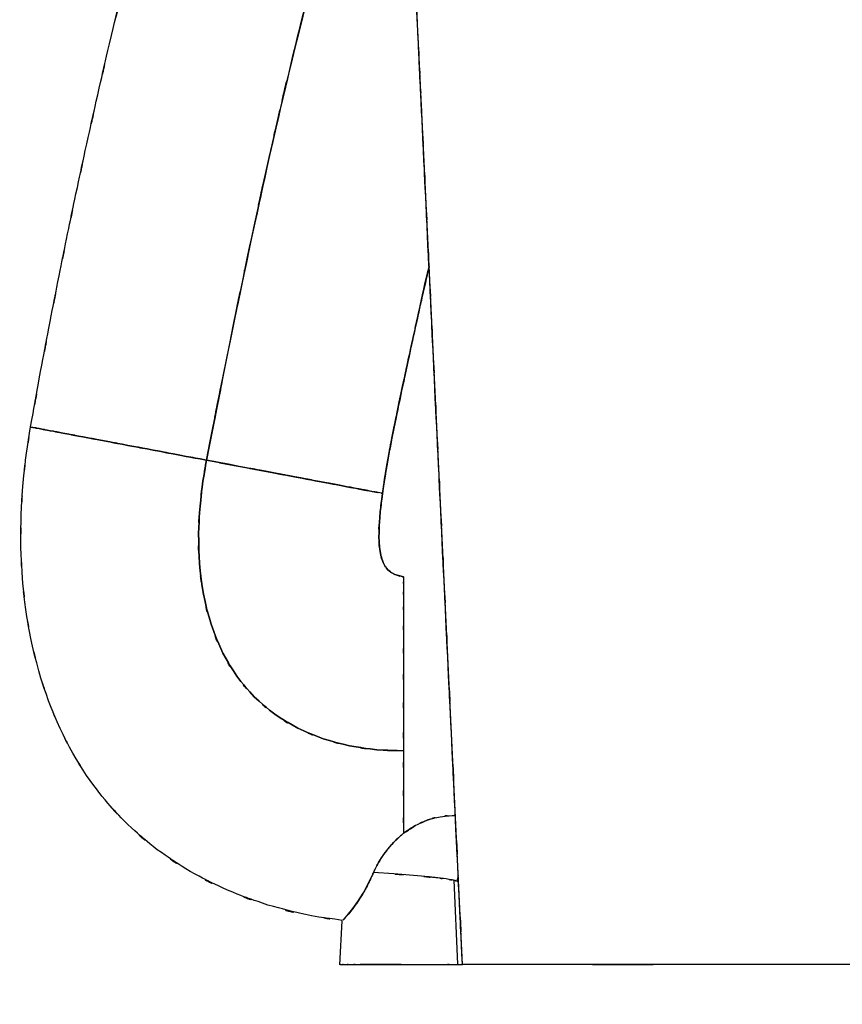
# Model space of a CAD drawing. Units: inches. Extents: x -129 to 103, y -22 to 79.
# Drawn here: x 17 to 38, y -22 to 3 of the extents above; entities that cross this region are included whole.
import ezdxf

# ---------------------------------------------------------------- set-up
doc = ezdxf.new("R2010")
doc.units = ezdxf.units.IN
doc.header["$MEASUREMENT"] = 0

# ---------------------------------------------------------------- blocks, each defined once
blk = doc.blocks.new('block 797')
at = {"color": 7, "lineweight": 25, "true_color": 0xffffff}
blk.add_lwpolyline([(27.98, -19.251), (28.075, -21.394)], dxfattribs=at)
blk = doc.blocks.new('block 798')
at = {"color": 7, "lineweight": 25, "true_color": 0xffffff}
blk.add_lwpolyline([(25.072, -21.409), (25.131, -20.284)], dxfattribs=at)
blk = doc.blocks.new('block 808')
at = {"color": 7, "lineweight": 25, "true_color": 0xffffff}
blk.add_open_spline([(25.133, -20.272), (23.947, -20.11), (25.526, -20.337), (24.344, -20.158), (22.676, -19.774), (24.891, -20.324), (23.236, -19.883), (21.678, -19.338), (23.744, -20.095), (22.203, -19.505), (20.773, -18.816), (22.664, -19.765), (21.257, -19.03), (19.973, -18.21), (21.667, -19.331), (20.41, -18.469), (19.269, -17.527), (20.768, -18.809), (19.66, -17.828), (18.651, -16.755), (19.972, -18.209), (19, -17.102), (18.408, -16.318), (19.186, -17.371), (18.611, -16.575), (18.074, -15.733), (18.778, -16.864), (18.26, -16.01), (17.759, -15.064), (18.412, -16.332), (17.933, -15.375), (17.481, -14.325), (18.068, -15.732), (17.64, -14.672), (17.251, -13.524), (17.753, -15.059), (17.389, -13.904), (17.075, -12.672), (17.476, -14.318), (17.188, -13.08), (16.988, -11.972), (17.242, -13.452), (17.061, -12.34), (16.923, -11.176), (17.094, -12.73), (16.976, -11.563), (16.905, -10.344), (16.986, -11.97), (16.935, -10.75), (16.936, -9.51), (16.922, -11.163), (16.942, -9.923), (17.01, -8.705), (16.908, -10.329), (16.993, -9.111), (17.113, -7.968), (16.942, -9.491), (17.079, -8.35), (17.231, -7.352), (17.023, -8.682), (17.183, -7.685)], degree=3, knots=[0, 0, 0, 0, 1, 1, 1, 2, 2, 2, 3, 3, 3, 4, 4, 4, 5, 5, 5, 6, 6, 6, 7, 7, 7, 8, 8, 8, 9, 9, 9, 10, 10, 10, 11, 11, 11, 12, 12, 12, 13, 13, 13, 14, 14, 14, 15, 15, 15, 16, 16, 16, 17, 17, 17, 18, 18, 18, 19, 19, 19, 20, 20, 20, 20], dxfattribs=at)
blk = doc.blocks.new('block 809')
at = {"color": 7, "lineweight": 25, "true_color": 0xffffff}
blk.add_lwpolyline([(28.089, -19.124), (28.056, -19.272)], dxfattribs=at)
blk = doc.blocks.new('block 816')
at = {"color": 7, "lineweight": 25, "true_color": 0xffffff}
blk.add_open_spline([(17.183, -7.685), (17.565, -5.567), (17.053, -8.39), (17.439, -6.273), (17.799, -4.359), (17.316, -6.911), (17.68, -4.997), (18.022, -3.249), (17.564, -5.58), (17.909, -3.832), (18.236, -2.214), (17.798, -4.371), (18.127, -2.753), (18.445, -1.23), (18.02, -3.261), (18.34, -1.738), (18.75, 0.173), (18.2, -2.374), (18.614, -0.464), (19.034, 1.424), (18.472, -1.093), (18.896, 0.794), (19.343, 2.74), (18.744, 0.147), (19.195, 2.091), (19.778, 4.536), (18.997, 1.277), (19.586, 3.72), (20.131, 5.921), (19.4, 2.988), (19.951, 5.187), (20.297, 6.53), (19.835, 4.74), (20.182, 6.082)], degree=3, knots=[0, 0, 0, 0, 1, 1, 1, 2, 2, 2, 3, 3, 3, 4, 4, 4, 5, 5, 5, 6, 6, 6, 7, 7, 7, 8, 8, 8, 9, 9, 9, 10, 10, 10, 11, 11, 11, 11], dxfattribs=at)
blk = doc.blocks.new('block 1089')
at = {"color": 7, "lineweight": 25, "true_color": 0xffffff}
blk.add_open_spline([(93.192, -21.395), (93.109, -21.395), (93.242, -21.395), (93.125, -21.395), (92.866, -21.395), (93.249, -21.395), (92.934, -21.395), (92.498, -21.395), (93.108, -21.395), (92.629, -21.395), (92.039, -21.395), (92.852, -21.395), (92.223, -21.395), (91.494, -21.395), (92.489, -21.395), (91.725, -21.395), (90.599, -21.395), (92.136, -21.395), (90.957, -21.395), (89.659, -21.395), (91.419, -21.395), (90.077, -21.395), (88.647, -21.395), (90.579, -21.395), (89.111, -21.395), (87.376, -21.395), (89.718, -21.395), (87.94, -21.395), (86.13, -21.395), (88.568, -21.395), (86.72, -21.395), (84.847, -21.395), (87.366, -21.395), (85.46, -21.395), (83.52, -21.395), (86.125, -21.395), (84.158, -21.395), (82.15, -21.395), (84.841, -21.395), (82.812, -21.395), (80.733, -21.395), (83.515, -21.395), (81.421, -21.395), (79.006, -21.395), (82.235, -21.395), (79.806, -21.395), (77.293, -21.395), (80.65, -21.395), (78.128, -21.395), (75.513, -21.395), (79.003, -21.395), (76.383, -21.395), (73.667, -21.395), (77.291, -21.395), (74.571, -21.395), (71.754, -21.395), (75.511, -21.395), (72.692, -21.395), (69.782, -21.395), (73.663, -21.395), (70.752, -21.395), (66.013, -21.395), (72.332, -21.395), (67.592, -21.395), (62.688, -21.395), (69.227, -21.395), (64.323, -21.395), (59.312, -21.395), (65.994, -21.395), (60.982, -21.395), (48.599, -21.395), (65.11, -21.395), (52.727, -21.395), (40.42, -21.395), (56.829, -21.395), (44.522, -21.395), (32.309, -21.395), (48.593, -21.395), (36.38, -21.395), (24.107, -21.395), (40.471, -21.395), (28.198, -21.395)], degree=3, knots=[0, 0, 0, 0, 1, 1, 1, 2, 2, 2, 3, 3, 3, 4, 4, 4, 5, 5, 5, 6, 6, 6, 7, 7, 7, 8, 8, 8, 9, 9, 9, 10, 10, 10, 11, 11, 11, 12, 12, 12, 13, 13, 13, 14, 14, 14, 15, 15, 15, 16, 16, 16, 17, 17, 17, 18, 18, 18, 19, 19, 19, 20, 20, 20, 21, 21, 21, 22, 22, 22, 23, 23, 23, 24, 24, 24, 25, 25, 25, 26, 26, 26, 27, 27, 27, 27], dxfattribs=at)
blk = doc.blocks.new('block 1090')
at = {"color": 7, "lineweight": 25, "true_color": 0xffffff}
blk.add_open_spline([(28.198, -21.395), (28.052, -18.336), (28.247, -22.414), (28.1, -19.356), (27.965, -16.531), (28.145, -20.297), (28.01, -17.472)], degree=3, knots=[0, 0, 0, 0, 1, 1, 1, 2, 2, 2, 2], dxfattribs=at)
blk = doc.blocks.new('block 1091')
at = {"color": 7, "lineweight": 25, "true_color": 0xffffff}
blk.add_open_spline([(28.01, -17.472), (27.867, -14.472), (28.058, -18.473), (27.915, -15.472), (27.776, -12.59), (27.96, -16.432), (27.823, -13.551)], degree=3, knots=[0, 0, 0, 0, 1, 1, 1, 2, 2, 2, 2], dxfattribs=at)
blk = doc.blocks.new('block 1092')
at = {"color": 7, "lineweight": 25, "true_color": 0xffffff}
blk.add_open_spline([(27.823, -13.551), (27.752, -12.071), (27.846, -14.044), (27.775, -12.565), (27.705, -11.104), (27.798, -13.052), (27.729, -11.591)], degree=3, knots=[0, 0, 0, 0, 1, 1, 1, 2, 2, 2, 2], dxfattribs=at)
blk = doc.blocks.new('block 1093')
at = {"color": 7, "lineweight": 25, "true_color": 0xffffff}
blk.add_open_spline([(27.729, -11.591), (27.659, -10.124), (27.752, -12.079), (27.682, -10.613), (27.611, -9.14), (27.705, -11.104), (27.635, -9.631)], degree=3, knots=[0, 0, 0, 0, 1, 1, 1, 2, 2, 2, 2], dxfattribs=at)
blk = doc.blocks.new('block 1094')
at = {"color": 7, "lineweight": 25, "true_color": 0xffffff}
blk.add_open_spline([(27.635, -9.631), (27.566, -8.177), (27.658, -10.115), (27.589, -8.662), (27.517, -7.176), (27.612, -9.157), (27.541, -7.671)], degree=3, knots=[0, 0, 0, 0, 1, 1, 1, 2, 2, 2, 2], dxfattribs=at)
blk = doc.blocks.new('block 1095')
at = {"color": 7, "lineweight": 25, "true_color": 0xffffff}
blk.add_open_spline([(27.541, -7.671), (27.472, -6.231), (27.564, -8.152), (27.495, -6.711), (27.424, -5.213), (27.519, -7.211), (27.447, -5.713)], degree=3, knots=[0, 0, 0, 0, 1, 1, 1, 2, 2, 2, 2], dxfattribs=at)
blk = doc.blocks.new('block 1096')
at = {"color": 7, "lineweight": 25, "true_color": 0xffffff}
blk.add_open_spline([(27.447, -5.713), (27.379, -4.289), (27.47, -6.187), (27.402, -4.763), (27.33, -3.252), (27.426, -5.267), (27.354, -3.756)], degree=3, knots=[0, 0, 0, 0, 1, 1, 1, 2, 2, 2, 2], dxfattribs=at)
blk = doc.blocks.new('block 1097')
at = {"color": 7, "lineweight": 25, "true_color": 0xffffff}
blk.add_open_spline([(27.354, -3.756), (27.286, -2.332), (27.376, -4.23), (27.308, -2.806), (27.236, -1.299), (27.332, -3.309), (27.26, -1.801)], degree=3, knots=[0, 0, 0, 0, 1, 1, 1, 2, 2, 2, 2], dxfattribs=at)
blk = doc.blocks.new('block 1098')
at = {"color": 7, "lineweight": 25, "true_color": 0xffffff}
blk.add_open_spline([(27.26, -1.801), (27.194, -0.422), (27.282, -2.261), (27.216, -0.882), (27.142, 0.666), (27.241, -1.398), (27.167, 0.15)], degree=3, knots=[0, 0, 0, 0, 1, 1, 1, 2, 2, 2, 2], dxfattribs=at)
blk = doc.blocks.new('block 1099')
at = {"color": 7, "lineweight": 25, "true_color": 0xffffff}
blk.add_open_spline([(27.167, 0.15), (27.132, 0.886), (27.179, -0.095), (27.143, 0.641), (27.109, 1.367), (27.155, 0.399), (27.12, 1.125)], degree=3, knots=[0, 0, 0, 0, 1, 1, 1, 2, 2, 2, 2], dxfattribs=at)
blk = doc.blocks.new('block 1100')
at = {"color": 7, "lineweight": 25, "true_color": 0xffffff}
blk.add_open_spline([(27.12, 1.125), (27.085, 1.861), (27.132, 0.88), (27.097, 1.616), (27.062, 2.341), (27.108, 1.374), (27.074, 2.099)], degree=3, knots=[0, 0, 0, 0, 1, 1, 1, 2, 2, 2, 2], dxfattribs=at)
blk = doc.blocks.new('block 1101')
at = {"color": 7, "lineweight": 25, "true_color": 0xffffff}
blk.add_open_spline([(27.074, 2.099), (26.919, 5.328), (27.125, 1.024), (26.971, 4.252), (26.846, 6.859), (27.012, 3.383), (26.888, 5.989)], degree=3, knots=[0, 0, 0, 0, 1, 1, 1, 2, 2, 2, 2], dxfattribs=at)
blk = doc.blocks.new('block 1124')
at = {"color": 7, "lineweight": 25, "true_color": 0xffffff}
blk.add_lwpolyline([(27.151, -19.147), (26.446, -19.089)], dxfattribs=at)
blk = doc.blocks.new('block 1125')
at = {"color": 7, "lineweight": 25, "true_color": 0xffffff}
blk.add_lwpolyline([(26.446, -19.089), (25.929, -19.052)], dxfattribs=at)
blk = doc.blocks.new('block 1126')
at = {"color": 7, "lineweight": 25, "true_color": 0xffffff}
blk.add_lwpolyline([(25.929, -19.052), (25.797, -19.334)], dxfattribs=at)
blk = doc.blocks.new('block 1127')
at = {"color": 7, "lineweight": 25, "true_color": 0xffffff}
blk.add_lwpolyline([(25.797, -19.334), (25.663, -19.58)], dxfattribs=at)
blk = doc.blocks.new('block 1128')
at = {"color": 7, "lineweight": 25, "true_color": 0xffffff}
blk.add_lwpolyline([(25.663, -19.58), (25.531, -19.791)], dxfattribs=at)
blk = doc.blocks.new('block 1129')
at = {"color": 7, "lineweight": 25, "true_color": 0xffffff}
blk.add_lwpolyline([(25.531, -19.791), (25.406, -19.967)], dxfattribs=at)
blk = doc.blocks.new('block 1130')
at = {"color": 7, "lineweight": 25, "true_color": 0xffffff}
blk.add_lwpolyline([(25.406, -19.967), (25.297, -20.104)], dxfattribs=at)
blk = doc.blocks.new('block 1131')
at = {"color": 7, "lineweight": 25, "true_color": 0xffffff}
blk.add_lwpolyline([(25.297, -20.104), (25.21, -20.203)], dxfattribs=at)
blk = doc.blocks.new('block 1132')
at = {"color": 7, "lineweight": 25, "true_color": 0xffffff}
blk.add_lwpolyline([(25.21, -20.203), (25.152, -20.263)], dxfattribs=at)
blk = doc.blocks.new('block 1133')
at = {"color": 7, "lineweight": 25, "true_color": 0xffffff}
blk.add_lwpolyline([(25.151, -20.264), (25.208, -20.205)], dxfattribs=at)
blk = doc.blocks.new('block 1134')
at = {"color": 7, "lineweight": 25, "true_color": 0xffffff}
blk.add_lwpolyline([(25.208, -20.205), (25.295, -20.105)], dxfattribs=at)
blk = doc.blocks.new('block 1135')
at = {"color": 7, "lineweight": 25, "true_color": 0xffffff}
blk.add_lwpolyline([(25.295, -20.105), (25.405, -19.968)], dxfattribs=at)
blk = doc.blocks.new('block 1136')
at = {"color": 7, "lineweight": 25, "true_color": 0xffffff}
blk.add_lwpolyline([(25.405, -19.968), (25.529, -19.793)], dxfattribs=at)
blk = doc.blocks.new('block 1137')
at = {"color": 7, "lineweight": 25, "true_color": 0xffffff}
blk.add_lwpolyline([(25.529, -19.793), (25.662, -19.581)], dxfattribs=at)
blk = doc.blocks.new('block 1138')
at = {"color": 7, "lineweight": 25, "true_color": 0xffffff}
blk.add_lwpolyline([(26.485, -19.093), (26.684, -19.109)], dxfattribs=at)
blk = doc.blocks.new('block 1139')
at = {"color": 7, "lineweight": 25, "true_color": 0xffffff}
blk.add_lwpolyline([(27.211, -19.153), (27.345, -19.167)], dxfattribs=at)
blk = doc.blocks.new('block 1140')
at = {"color": 7, "lineweight": 25, "true_color": 0xffffff}
blk.add_lwpolyline([(26.637, -21.395), (26.079, -21.395)], dxfattribs=at)
blk = doc.blocks.new('block 1141')
at = {"color": 7, "lineweight": 25, "true_color": 0xffffff}
blk.add_lwpolyline([(26.079, -21.395), (25.587, -21.395)], dxfattribs=at)
blk = doc.blocks.new('block 1142')
at = {"color": 7, "lineweight": 25, "true_color": 0xffffff}
blk.add_open_spline([(25.076, -21.395), (25.106, -21.395), (25.055, -21.395), (25.102, -21.395), (25.239, -21.395), (25.04, -21.395), (25.201, -21.395)], degree=3, knots=[0, 0, 0, 0, 1, 1, 1, 2, 2, 2, 2], dxfattribs=at)
blk = doc.blocks.new('block 1143')
at = {"color": 7, "lineweight": 25, "true_color": 0xffffff}
blk.add_open_spline([(25.201, -21.395), (25.416, -21.395), (25.121, -21.395), (25.349, -21.395), (25.653, -21.395), (25.237, -21.395), (25.557, -21.395)], degree=3, knots=[0, 0, 0, 0, 1, 1, 1, 2, 2, 2, 2], dxfattribs=at)
blk = doc.blocks.new('block 1144')
at = {"color": 7, "lineweight": 25, "true_color": 0xffffff}
blk.add_lwpolyline([(25.557, -21.395), (26.052, -21.395)], dxfattribs=at)
blk = doc.blocks.new('block 1145')
at = {"color": 7, "lineweight": 25, "true_color": 0xffffff}
blk.add_lwpolyline([(26.052, -21.395), (26.617, -21.395)], dxfattribs=at)
blk = doc.blocks.new('block 1146')
at = {"color": 7, "lineweight": 25, "true_color": 0xffffff}
blk.add_lwpolyline([(26.617, -21.395), (27.184, -21.395)], dxfattribs=at)
blk = doc.blocks.new('block 1147')
at = {"color": 7, "lineweight": 25, "true_color": 0xffffff}
blk.add_lwpolyline([(27.184, -21.395), (27.689, -21.395)], dxfattribs=at)
blk = doc.blocks.new('block 1148')
at = {"color": 7, "lineweight": 25, "true_color": 0xffffff}
blk.add_open_spline([(27.689, -21.395), (28.128, -21.395), (27.559, -21.395), (27.973, -21.395), (28.254, -21.395), (27.914, -21.395), (28.143, -21.395), (28.239, -21.395), (28.128, -21.395), (28.198, -21.395)], degree=3, knots=[0, 0, 0, 0, 1, 1, 1, 2, 2, 2, 3, 3, 3, 3], dxfattribs=at)
blk = doc.blocks.new('block 1149')
at = {"color": 7, "lineweight": 25, "true_color": 0xffffff}
blk.add_lwpolyline([(28.198, -21.395), (28.097, -19.299)], dxfattribs=at)
blk = doc.blocks.new('block 1150')
at = {"color": 7, "lineweight": 25, "true_color": 0xffffff}
blk.add_open_spline([(28.097, -19.299), (27.995, -19.239), (28.162, -19.32), (28.014, -19.259), (27.692, -19.197), (28.152, -19.28), (27.784, -19.217)], degree=3, knots=[0, 0, 0, 0, 1, 1, 1, 2, 2, 2, 2], dxfattribs=at)
blk = doc.blocks.new('block 1151')
at = {"color": 7, "lineweight": 25, "true_color": 0xffffff}
blk.add_open_spline([(27.784, -19.217), (27.372, -19.165), (27.934, -19.235), (27.504, -19.183), (26.985, -19.13), (27.69, -19.2), (27.151, -19.147)], degree=3, knots=[0, 0, 0, 0, 1, 1, 1, 2, 2, 2, 2], dxfattribs=at)
blk = doc.blocks.new('block 1280')
at = {"color": 7, "lineweight": 25, "true_color": 0xffffff}
blk.add_lwpolyline([(28.198, -21.395), (28.104, -19.434)], dxfattribs=at)
blk = doc.blocks.new('block 1281')
at = {"color": 7, "lineweight": 25, "true_color": 0xffffff}
blk.add_lwpolyline([(28.104, -19.434), (28.01, -17.472)], dxfattribs=at)
blk = doc.blocks.new('block 1282')
at = {"color": 7, "lineweight": 25, "true_color": 0xffffff}
blk.add_lwpolyline([(28.01, -17.472), (27.823, -13.551)], dxfattribs=at)
blk = doc.blocks.new('block 1283')
at = {"color": 7, "lineweight": 25, "true_color": 0xffffff}
blk.add_lwpolyline([(27.823, -13.551), (27.729, -11.591)], dxfattribs=at)
blk = doc.blocks.new('block 1284')
at = {"color": 7, "lineweight": 25, "true_color": 0xffffff}
blk.add_lwpolyline([(27.729, -11.591), (27.635, -9.631)], dxfattribs=at)
blk = doc.blocks.new('block 1285')
at = {"color": 7, "lineweight": 25, "true_color": 0xffffff}
blk.add_lwpolyline([(27.635, -9.631), (27.541, -7.671)], dxfattribs=at)
blk = doc.blocks.new('block 1286')
at = {"color": 7, "lineweight": 25, "true_color": 0xffffff}
blk.add_lwpolyline([(27.541, -7.671), (27.447, -5.713)], dxfattribs=at)
blk = doc.blocks.new('block 1287')
at = {"color": 7, "lineweight": 25, "true_color": 0xffffff}
blk.add_lwpolyline([(27.447, -5.713), (27.354, -3.756)], dxfattribs=at)
blk = doc.blocks.new('block 1288')
at = {"color": 7, "lineweight": 25, "true_color": 0xffffff}
blk.add_lwpolyline([(27.354, -3.756), (27.26, -1.801)], dxfattribs=at)
blk = doc.blocks.new('block 1289')
at = {"color": 7, "lineweight": 25, "true_color": 0xffffff}
blk.add_lwpolyline([(27.26, -1.801), (27.167, 0.15)], dxfattribs=at)
blk = doc.blocks.new('block 1290')
at = {"color": 7, "lineweight": 25, "true_color": 0xffffff}
blk.add_lwpolyline([(27.167, 0.15), (27.074, 2.099)], dxfattribs=at)
blk = doc.blocks.new('block 1291')
at = {"color": 7, "lineweight": 25, "true_color": 0xffffff}
blk.add_lwpolyline([(27.074, 2.099), (27.027, 3.073)], dxfattribs=at)
blk = doc.blocks.new('block 1426')
at = {"color": 7, "lineweight": 25, "true_color": 0xffffff}
blk.add_open_spline([(25.21, -20.203), (25.158, -20.258), (25.225, -20.186), (25.176, -20.238), (25.139, -20.277), (25.187, -20.227), (25.152, -20.263)], degree=3, knots=[0, 0, 0, 0, 1, 1, 1, 2, 2, 2, 2], dxfattribs=at)
blk = doc.blocks.new('block 1427')
at = {"color": 7, "lineweight": 25, "true_color": 0xffffff}
blk.add_open_spline([(25.297, -20.104), (25.224, -20.188), (25.32, -20.078), (25.249, -20.159), (25.189, -20.226), (25.268, -20.139), (25.21, -20.203)], degree=3, knots=[0, 0, 0, 0, 1, 1, 1, 2, 2, 2, 2], dxfattribs=at)
blk = doc.blocks.new('block 1428')
at = {"color": 7, "lineweight": 25, "true_color": 0xffffff}
blk.add_open_spline([(25.406, -19.967), (25.318, -20.081), (25.434, -19.931), (25.348, -20.042), (25.271, -20.136), (25.372, -20.012), (25.297, -20.104)], degree=3, knots=[0, 0, 0, 0, 1, 1, 1, 2, 2, 2, 2], dxfattribs=at)
blk = doc.blocks.new('block 1429')
at = {"color": 7, "lineweight": 25, "true_color": 0xffffff}
blk.add_open_spline([(25.531, -19.791), (25.431, -19.936), (25.564, -19.744), (25.465, -19.887), (25.376, -20.008), (25.494, -19.848), (25.406, -19.967)], degree=3, knots=[0, 0, 0, 0, 1, 1, 1, 2, 2, 2, 2], dxfattribs=at)
blk = doc.blocks.new('block 1430')
at = {"color": 7, "lineweight": 25, "true_color": 0xffffff}
blk.add_open_spline([(25.663, -19.58), (25.557, -19.756), (25.698, -19.523), (25.593, -19.696), (25.5, -19.839), (25.623, -19.65), (25.531, -19.791)], degree=3, knots=[0, 0, 0, 0, 1, 1, 1, 2, 2, 2, 2], dxfattribs=at)
blk = doc.blocks.new('block 1431')
at = {"color": 7, "lineweight": 25, "true_color": 0xffffff}
blk.add_open_spline([(25.73, -19.461), (25.68, -19.552), (25.747, -19.431), (25.697, -19.522), (25.647, -19.609), (25.714, -19.493), (25.663, -19.58)], degree=3, knots=[0, 0, 0, 0, 1, 1, 1, 2, 2, 2, 2], dxfattribs=at)
blk = doc.blocks.new('block 1432')
at = {"color": 7, "lineweight": 25, "true_color": 0xffffff}
blk.add_open_spline([(25.797, -19.334), (25.747, -19.431), (25.814, -19.302), (25.764, -19.399), (25.713, -19.493), (25.781, -19.368), (25.73, -19.461)], degree=3, knots=[0, 0, 0, 0, 1, 1, 1, 2, 2, 2, 2], dxfattribs=at)
blk = doc.blocks.new('block 1433')
at = {"color": 7, "lineweight": 25, "true_color": 0xffffff}
blk.add_open_spline([(25.864, -19.197), (25.814, -19.302), (25.88, -19.163), (25.831, -19.267), (25.781, -19.368), (25.847, -19.233), (25.797, -19.334)], degree=3, knots=[0, 0, 0, 0, 1, 1, 1, 2, 2, 2, 2], dxfattribs=at)
blk = doc.blocks.new('block 1434')
at = {"color": 7, "lineweight": 25, "true_color": 0xffffff}
blk.add_open_spline([(25.929, -19.052), (25.883, -19.157), (25.944, -19.016), (25.898, -19.122), (25.846, -19.236), (25.915, -19.084), (25.864, -19.197)], degree=3, knots=[0, 0, 0, 0, 1, 1, 1, 2, 2, 2, 2], dxfattribs=at)
blk = doc.blocks.new('block 1435')
at = {"color": 7, "lineweight": 25, "true_color": 0xffffff}
blk.add_open_spline([(26.056, -18.796), (25.953, -18.986), (26.088, -18.734), (25.988, -18.922), (25.897, -19.116), (26.017, -18.858), (25.929, -19.052)], degree=3, knots=[0, 0, 0, 0, 1, 1, 1, 2, 2, 2, 2], dxfattribs=at)
blk = doc.blocks.new('block 1436')
at = {"color": 7, "lineweight": 25, "true_color": 0xffffff}
blk.add_open_spline([(26.225, -18.537), (26.09, -18.728), (26.267, -18.473), (26.136, -18.664), (26.014, -18.862), (26.175, -18.598), (26.056, -18.796)], degree=3, knots=[0, 0, 0, 0, 1, 1, 1, 2, 2, 2, 2], dxfattribs=at)
blk = doc.blocks.new('block 1437')
at = {"color": 7, "lineweight": 25, "true_color": 0xffffff}
blk.add_open_spline([(26.439, -18.284), (26.271, -18.468), (26.492, -18.223), (26.328, -18.407), (26.172, -18.601), (26.378, -18.342), (26.225, -18.537)], degree=3, knots=[0, 0, 0, 0, 1, 1, 1, 2, 2, 2, 2], dxfattribs=at)
blk = doc.blocks.new('block 1438')
at = {"color": 7, "lineweight": 25, "true_color": 0xffffff}
blk.add_open_spline([(26.698, -18.051), (26.496, -18.218), (26.763, -17.995), (26.564, -18.163), (26.374, -18.344), (26.626, -18.101), (26.439, -18.284)], degree=3, knots=[0, 0, 0, 0, 1, 1, 1, 2, 2, 2, 2], dxfattribs=at)
blk = doc.blocks.new('block 1439')
at = {"color": 7, "lineweight": 25, "true_color": 0xffffff}
blk.add_open_spline([(26.698, -15.947), (26.698, -17.028), (26.698, -15.588), (26.698, -16.666), (26.698, -17.737), (26.698, -16.319), (26.698, -17.375), (26.698, -18.395), (26.698, -17.043), (26.698, -18.051)], degree=3, knots=[0, 0, 0, 0, 1, 1, 1, 2, 2, 2, 3, 3, 3, 3], dxfattribs=at)
blk = doc.blocks.new('block 1440')
at = {"color": 7, "lineweight": 25, "true_color": 0xffffff}
blk.add_open_spline([(21.67, -8.532), (21.531, -9.336), (21.712, -8.263), (21.579, -9.069), (21.459, -10.018), (21.609, -8.751), (21.505, -9.702), (21.438, -10.762), (21.512, -9.348), (21.467, -10.409), (21.486, -11.545), (21.442, -10.031), (21.489, -11.166), (21.622, -12.338), (21.421, -10.778), (21.59, -11.946), (21.862, -13.111), (21.471, -11.564), (21.785, -12.719), (22.214, -13.833), (21.61, -12.361), (22.087, -13.455), (22.604, -14.352), (21.889, -13.172), (22.444, -14.046), (23.09, -14.846), (22.205, -13.799), (22.886, -14.569), (23.655, -15.252), (22.61, -14.366), (23.409, -15.013), (24.283, -15.567), (23.102, -14.853), (24, -15.369), (24.957, -15.791), (23.67, -15.254), (24.643, -15.638), (25.655, -15.928), (24.3, -15.564), (25.321, -15.819), (26.356, -15.986), (24.972, -15.787), (26.012, -15.919), (27.04, -15.969), (25.669, -15.914), (26.698, -15.947)], degree=3, knots=[0, 0, 0, 0, 1, 1, 1, 2, 2, 2, 3, 3, 3, 4, 4, 4, 5, 5, 5, 6, 6, 6, 7, 7, 7, 8, 8, 8, 9, 9, 9, 10, 10, 10, 11, 11, 11, 12, 12, 12, 13, 13, 13, 14, 14, 14, 15, 15, 15, 15], dxfattribs=at)
blk = doc.blocks.new('block 1441')
at = {"color": 7, "lineweight": 25, "true_color": 0xffffff}
blk.add_open_spline([(17.183, -7.685), (17.226, -7.696), (17.115, -7.675), (17.239, -7.695), (17.47, -7.738), (17.137, -7.675), (17.405, -7.727), (17.793, -7.8), (17.245, -7.697), (17.679, -7.779), (18.221, -7.881), (17.472, -7.739), (18.053, -7.849), (18.732, -7.977), (17.803, -7.802), (18.517, -7.937), (19.316, -8.088), (18.232, -7.883), (19.06, -8.039), (19.953, -8.208), (18.746, -7.98), (19.663, -8.153), (20.627, -8.335), (19.331, -8.09), (20.312, -8.275), (21.319, -8.466), (19.969, -8.211), (20.986, -8.403), (22.01, -8.596), (20.643, -8.338), (21.67, -8.532)], degree=3, knots=[0, 0, 0, 0, 1, 1, 1, 2, 2, 2, 3, 3, 3, 4, 4, 4, 5, 5, 5, 6, 6, 6, 7, 7, 7, 8, 8, 8, 9, 9, 9, 10, 10, 10, 10], dxfattribs=at)
blk = doc.blocks.new('block 1442')
at = {"color": 7, "lineweight": 25, "true_color": 0xffffff}
blk.add_lwpolyline([(27.312, -17.711), (27.094, -17.81)], dxfattribs=at)
blk = doc.blocks.new('block 1443')
at = {"color": 7, "lineweight": 25, "true_color": 0xffffff}
blk.add_lwpolyline([(26.997, -17.854), (26.698, -18.051)], dxfattribs=at)
blk = doc.blocks.new('block 1444')
at = {"color": 7, "lineweight": 25, "true_color": 0xffffff}
blk.add_lwpolyline([(27.513, -17.658), (27.312, -17.711)], dxfattribs=at)
blk = doc.blocks.new('block 1473')
at = {"color": 7, "lineweight": 25, "true_color": 0xffffff}
blk.add_open_spline([(27.937, -17.598), (27.981, -17.6), (27.922, -17.598), (27.966, -17.599), (28.041, -17.602), (27.941, -17.598), (28.016, -17.601)], degree=3, knots=[0, 0, 0, 0, 1, 1, 1, 2, 2, 2, 2], dxfattribs=at)
blk = doc.blocks.new('block 1474')
at = {"color": 7, "lineweight": 25, "true_color": 0xffffff}
blk.add_open_spline([(28.097, -19.299), (28.055, -19.262), (28.122, -19.312), (28.064, -19.274), (27.926, -19.233), (28.132, -19.288), (27.961, -19.247), (27.704, -19.202), (28.057, -19.262), (27.784, -19.217)], degree=3, knots=[0, 0, 0, 0, 1, 1, 1, 2, 2, 2, 3, 3, 3, 3], dxfattribs=at)
blk = doc.blocks.new('block 1475')
at = {"color": 7, "lineweight": 25, "true_color": 0xffffff}
blk.add_open_spline([(27.784, -19.217), (27.395, -19.168), (27.925, -19.234), (27.519, -19.184), (26.978, -19.129), (27.714, -19.202), (27.151, -19.147)], degree=3, knots=[0, 0, 0, 0, 1, 1, 1, 2, 2, 2, 2], dxfattribs=at)
blk = doc.blocks.new('block 1476')
at = {"color": 7, "lineweight": 25, "true_color": 0xffffff}
blk.add_lwpolyline([(27.151, -19.147), (26.446, -19.089)], dxfattribs=at)
blk = doc.blocks.new('block 1477')
at = {"color": 7, "lineweight": 25, "true_color": 0xffffff}
blk.add_lwpolyline([(26.446, -19.089), (25.929, -19.052)], dxfattribs=at)
blk = doc.blocks.new('block 1478')
at = {"color": 7, "lineweight": 25, "true_color": 0xffffff}
blk.add_lwpolyline([(25.929, -19.052), (26.056, -18.796)], dxfattribs=at)
blk = doc.blocks.new('block 1479')
at = {"color": 7, "lineweight": 25, "true_color": 0xffffff}
blk.add_lwpolyline([(26.056, -18.796), (26.225, -18.537)], dxfattribs=at)
blk = doc.blocks.new('block 1480')
at = {"color": 7, "lineweight": 25, "true_color": 0xffffff}
blk.add_lwpolyline([(26.225, -18.537), (26.439, -18.284)], dxfattribs=at)
blk = doc.blocks.new('block 1481')
at = {"color": 7, "lineweight": 25, "true_color": 0xffffff}
blk.add_lwpolyline([(26.439, -18.284), (26.698, -18.051)], dxfattribs=at)
blk = doc.blocks.new('block 1482')
at = {"color": 7, "lineweight": 25, "true_color": 0xffffff}
blk.add_open_spline([(26.698, -18.051), (27.135, -17.751), (26.545, -18.142), (26.993, -17.856), (27.444, -17.64), (26.836, -17.92), (27.297, -17.716)], degree=3, knots=[0, 0, 0, 0, 1, 1, 1, 2, 2, 2, 2], dxfattribs=at)
blk = doc.blocks.new('block 1483')
at = {"color": 7, "lineweight": 25, "true_color": 0xffffff}
blk.add_open_spline([(27.297, -17.716), (27.789, -17.572), (27.13, -17.751), (27.626, -17.627), (28.09, -17.576), (27.47, -17.633), (27.937, -17.598)], degree=3, knots=[0, 0, 0, 0, 1, 1, 1, 2, 2, 2, 2], dxfattribs=at)
blk = doc.blocks.new('block 1492')
at = {"color": 7, "lineweight": 25, "true_color": 0xffffff}
blk.add_lwpolyline([(28.104, -19.428), (28.097, -19.299)], dxfattribs=at)
blk = doc.blocks.new('block 1677')
at = {"color": 7, "lineweight": 25, "true_color": 0xffffff}
blk.add_open_spline([(26.157, -9.378), (26.047, -10.295), (26.186, -9.073), (26.087, -9.99), (26.046, -10.754), (26.087, -9.734), (26.067, -10.499), (26.108, -11.108), (26.033, -10.299), (26.104, -10.905), (26.2, -11.268), (26.057, -10.788), (26.176, -11.145), (26.342, -11.428), (26.103, -11.062), (26.295, -11.328), (26.549, -11.525), (26.197, -11.282), (26.471, -11.449), (26.808, -11.546), (26.354, -11.43), (26.698, -11.507)], degree=3, knots=[0, 0, 0, 0, 1, 1, 1, 2, 2, 2, 3, 3, 3, 4, 4, 4, 5, 5, 5, 6, 6, 6, 7, 7, 7, 7], dxfattribs=at)
blk = doc.blocks.new('block 1678')
at = {"color": 7, "lineweight": 25, "true_color": 0xffffff}
blk.add_open_spline([(26.698, -11.507), (26.698, -11.592), (26.698, -11.455), (26.698, -11.575), (26.698, -11.848), (26.698, -11.445), (26.698, -11.777), (26.698, -12.244), (26.698, -11.588), (26.698, -12.105), (26.698, -12.746), (26.698, -11.86), (26.698, -12.548), (26.698, -13.349), (26.698, -12.254), (26.698, -13.095), (26.698, -14.017), (26.698, -12.767), (26.698, -13.72), (26.698, -14.751), (26.698, -13.36), (26.698, -14.416), (26.698, -15.531), (26.698, -14.033), (26.698, -15.165), (26.698, -16.335), (26.698, -14.771), (26.698, -15.947)], degree=3, knots=[0, 0, 0, 0, 1, 1, 1, 2, 2, 2, 3, 3, 3, 4, 4, 4, 5, 5, 5, 6, 6, 6, 7, 7, 7, 8, 8, 8, 9, 9, 9, 9], dxfattribs=at)
blk = doc.blocks.new('block 1679')
at = {"color": 7, "lineweight": 25, "true_color": 0xffffff}
blk.add_open_spline([(26.698, -15.947), (25.669, -15.914), (27.04, -15.969), (26.012, -15.919), (24.972, -15.787), (26.356, -15.986), (25.321, -15.819), (24.3, -15.564), (25.655, -15.928), (24.643, -15.638), (23.67, -15.254), (24.957, -15.791), (24, -15.369), (23.102, -14.853), (24.283, -15.567), (23.409, -15.013), (22.61, -14.366), (23.655, -15.252), (22.886, -14.569), (22.205, -13.799), (23.09, -14.846), (22.444, -14.046), (21.889, -13.172), (22.604, -14.352), (22.087, -13.455), (21.61, -12.361), (22.214, -13.833), (21.785, -12.719), (21.471, -11.564), (21.862, -13.111), (21.59, -11.946), (21.421, -10.778), (21.622, -12.338), (21.489, -11.166), (21.442, -10.031), (21.486, -11.545), (21.467, -10.409), (21.512, -9.348), (21.438, -10.762), (21.505, -9.702), (21.609, -8.751), (21.459, -10.018), (21.579, -9.069), (21.712, -8.263), (21.531, -9.336), (21.67, -8.532)], degree=3, knots=[0, 0, 0, 0, 1, 1, 1, 2, 2, 2, 3, 3, 3, 4, 4, 4, 5, 5, 5, 6, 6, 6, 7, 7, 7, 8, 8, 8, 9, 9, 9, 10, 10, 10, 11, 11, 11, 12, 12, 12, 13, 13, 13, 14, 14, 14, 15, 15, 15, 15], dxfattribs=at)
blk = doc.blocks.new('block 1680')
at = {"color": 7, "lineweight": 25, "true_color": 0xffffff}
blk.add_open_spline([(21.67, -8.532), (22.879, -8.76), (21.27, -8.456), (22.474, -8.684), (23.636, -8.903), (22.097, -8.612), (23.244, -8.829), (24.325, -9.033), (22.899, -8.764), (23.956, -8.963), (24.929, -9.147), (23.654, -8.906), (24.594, -9.084), (25.434, -9.242), (24.342, -9.036), (25.14, -9.187), (25.811, -9.313), (24.944, -9.15), (25.574, -9.269), (26.084, -9.365), (25.445, -9.244), (25.893, -9.329), (26.071, -9.363), (25.844, -9.32), (26.007, -9.35)], degree=3, knots=[0, 0, 0, 0, 1, 1, 1, 2, 2, 2, 3, 3, 3, 4, 4, 4, 5, 5, 5, 6, 6, 6, 7, 7, 7, 8, 8, 8, 8], dxfattribs=at)
blk = doc.blocks.new('block 1681')
at = {"color": 7, "lineweight": 25, "true_color": 0xffffff}
blk.add_open_spline([(26.698, -11.507), (26.354, -11.43), (26.808, -11.546), (26.471, -11.449), (26.197, -11.282), (26.549, -11.525), (26.295, -11.328), (26.103, -11.062), (26.342, -11.428), (26.176, -11.145), (26.057, -10.788), (26.2, -11.268), (26.104, -10.905), (26.033, -10.299), (26.108, -11.108), (26.067, -10.499), (26.087, -9.734), (26.046, -10.754), (26.087, -9.99), (26.186, -9.073), (26.047, -10.295), (26.157, -9.378)], degree=3, knots=[0, 0, 0, 0, 1, 1, 1, 2, 2, 2, 3, 3, 3, 4, 4, 4, 5, 5, 5, 6, 6, 6, 7, 7, 7, 7], dxfattribs=at)
blk = doc.blocks.new('block 1698')
at = {"color": 7, "lineweight": 25, "true_color": 0xffffff}
blk.add_open_spline([(25.966, 9.458), (24.951, 6.009), (26.298, 10.609), (25.293, 7.157), (24.28, 3.503), (25.618, 8.379), (24.623, 4.719), (23.635, 0.916), (24.941, 5.99), (23.971, 2.182), (23.04, -1.692), (24.266, 3.477), (23.358, -0.402), (22.454, -4.504), (23.648, 0.967), (22.761, -3.138), (21.915, -7.19), (23.035, -1.785), (22.2, -5.84), (21.401, -9.877), (22.462, -4.494), (21.67, -8.532)], degree=3, knots=[0, 0, 0, 0, 1, 1, 1, 2, 2, 2, 3, 3, 3, 4, 4, 4, 5, 5, 5, 6, 6, 6, 7, 7, 7, 7], dxfattribs=at)
blk = doc.blocks.new('block 1699')
at = {"color": 7, "lineweight": 25, "true_color": 0xffffff}
blk.add_open_spline([(21.67, -8.532), (20.643, -8.338), (22.01, -8.596), (20.986, -8.403), (19.969, -8.211), (21.319, -8.466), (20.312, -8.275), (19.331, -8.09), (20.627, -8.335), (19.663, -8.153), (18.746, -7.98), (19.953, -8.208), (19.06, -8.039), (18.232, -7.883), (19.316, -8.088), (18.517, -7.937), (17.803, -7.802), (18.732, -7.977), (18.053, -7.849), (17.472, -7.739), (18.221, -7.881), (17.679, -7.779), (17.245, -7.697), (17.793, -7.8), (17.405, -7.727), (17.137, -7.675), (17.47, -7.738), (17.239, -7.695), (17.115, -7.675), (17.226, -7.696), (17.183, -7.685)], degree=3, knots=[0, 0, 0, 0, 1, 1, 1, 2, 2, 2, 3, 3, 3, 4, 4, 4, 5, 5, 5, 6, 6, 6, 7, 7, 7, 8, 8, 8, 9, 9, 9, 10, 10, 10, 10], dxfattribs=at)
blk = doc.blocks.new('block 1746')
at = {"color": 7, "lineweight": 25, "true_color": 0xffffff}
blk.add_open_spline([(27.346, -3.593), (27.049, -4.891), (27.444, -3.16), (27.149, -4.458), (26.752, -6.246), (27.279, -3.861), (26.885, -5.651), (26.526, -7.318), (27.004, -5.094), (26.647, -6.762), (26.335, -8.262), (26.749, -6.262), (26.44, -7.762), (26.185, -9.068), (26.518, -7.325), (26.274, -8.634), (26.095, -9.751), (26.328, -8.261), (26.157, -9.378)], degree=3, knots=[0, 0, 0, 0, 1, 1, 1, 2, 2, 2, 3, 3, 3, 4, 4, 4, 5, 5, 5, 6, 6, 6, 6], dxfattribs=at)
blk = doc.blocks.new('block 1747')
at = {"color": 7, "lineweight": 25, "true_color": 0xffffff}
blk.add_open_spline([(26.157, -9.378), (26.071, -9.362), (26.21, -9.388), (26.088, -9.365), (25.812, -9.314), (26.22, -9.391), (25.884, -9.327), (25.412, -9.238), (26.074, -9.363), (25.553, -9.264), (24.904, -9.142), (25.8, -9.311), (25.105, -9.18), (24.295, -9.027), (25.401, -9.236), (24.551, -9.076), (23.62, -8.9), (24.883, -9.138), (23.92, -8.956), (22.877, -8.76), (24.283, -9.025), (23.217, -8.824), (22.089, -8.611), (23.603, -8.896), (22.46, -8.681), (21.277, -8.458), (22.858, -8.756), (21.67, -8.532)], degree=3, knots=[0, 0, 0, 0, 1, 1, 1, 2, 2, 2, 3, 3, 3, 4, 4, 4, 5, 5, 5, 6, 6, 6, 7, 7, 7, 8, 8, 8, 9, 9, 9, 9], dxfattribs=at)
blk = doc.blocks.new('block 1748')
at = {"color": 7, "lineweight": 25, "true_color": 0xffffff}
blk.add_open_spline([(21.67, -8.532), (22.686, -3.396), (21.325, -10.242), (22.35, -5.109), (23.436, 0.088), (21.974, -6.838), (23.081, -1.646), (24.262, 3.55), (22.664, -3.372), (23.88, 1.815), (24.636, 4.825), (23.621, 0.814), (24.388, 3.821), (25.164, 6.762), (24.122, 2.842), (24.909, 5.781), (25.696, 8.603), (24.639, 4.842), (25.438, 7.661), (26.228, 10.357), (25.17, 6.763), (25.966, 9.458)], degree=3, knots=[0, 0, 0, 0, 1, 1, 1, 2, 2, 2, 3, 3, 3, 4, 4, 4, 5, 5, 5, 6, 6, 6, 7, 7, 7, 7], dxfattribs=at)
blk = doc.blocks.new('block 1759')
at = {"color": 7, "lineweight": 25, "true_color": 0xffffff}
blk.add_open_spline([(21.67, -8.532), (22.877, -8.759), (21.271, -8.457), (22.473, -8.683), (23.635, -8.903), (22.095, -8.612), (23.242, -8.829), (24.326, -9.033), (22.897, -8.764), (23.956, -8.963), (24.932, -9.147), (23.653, -8.906), (24.596, -9.084), (25.437, -9.243), (24.343, -9.036), (25.143, -9.187), (25.814, -9.314), (24.948, -9.15), (25.576, -9.269), (26.084, -9.365), (25.446, -9.244), (25.895, -9.329), (26.131, -9.374), (25.831, -9.317), (26.045, -9.357)], degree=3, knots=[0, 0, 0, 0, 1, 1, 1, 2, 2, 2, 3, 3, 3, 4, 4, 4, 5, 5, 5, 6, 6, 6, 7, 7, 7, 8, 8, 8, 8], dxfattribs=at)
blk = doc.blocks.new('block 1760')
at = {"color": 7, "lineweight": 25, "true_color": 0xffffff}
blk.add_open_spline([(26.157, -9.378), (26.31, -8.371), (26.102, -9.714), (26.261, -8.707), (26.474, -7.54), (26.183, -9.095), (26.406, -7.93), (26.676, -6.605), (26.314, -8.371), (26.587, -7.047), (26.899, -5.575), (26.481, -7.537), (26.796, -6.066), (27.141, -4.478), (26.679, -6.594), (27.027, -5.008), (27.397, -3.346), (26.901, -5.561), (27.274, -3.9), (27.382, -3.434), (27.239, -4.056), (27.346, -3.589)], degree=3, knots=[0, 0, 0, 0, 1, 1, 1, 2, 2, 2, 3, 3, 3, 4, 4, 4, 5, 5, 5, 6, 6, 6, 7, 7, 7, 7], dxfattribs=at)

msp = doc.modelspace()

# ---------------------------------------------------------------- block references
for name in ['block 1698', 'block 1748', 'block 1101', 'block 816', 'block 1291', 'block 1100', 'block 1290', 'block 1099', 'block 1098', 'block 1289', 'block 1097', 'block 1288', 'block 1746', 'block 1096', 'block 1760', 'block 1287', 'block 1095', 'block 1286', 'block 1094', 'block 808', 'block 1441', 'block 1699', 'block 1285', 'block 1440', 'block 1679', 'block 1680', 'block 1759', 'block 1747', 'block 1677', 'block 1681', 'block 1093', 'block 1284', 'block 1092', 'block 1678', 'block 1283', 'block 1091', 'block 1282', 'block 1439', 'block 1090', 'block 1483', 'block 1281', 'block 1482', 'block 1442', 'block 1444', 'block 1473', 'block 1438', 'block 1481', 'block 1443', 'block 1437', 'block 1480', 'block 1436', 'block 1479', 'block 1435', 'block 1478', 'block 1126', 'block 1434', 'block 1125', 'block 1477', 'block 1124', 'block 1476', 'block 1127', 'block 1432', 'block 1433', 'block 1138', 'block 1475', 'block 1151', 'block 1139', 'block 1150', 'block 1474', 'block 797', 'block 809', 'block 1149', 'block 1492', 'block 1430', 'block 1137', 'block 1128', 'block 1431', 'block 1280', 'block 1429', 'block 1136', 'block 1129', 'block 1427', 'block 1428', 'block 1135', 'block 1130', 'block 798', 'block 1426', 'block 1133', 'block 1132', 'block 1134', 'block 1131', 'block 1089', 'block 1142', 'block 1143', 'block 1144', 'block 1141', 'block 1145', 'block 1140', 'block 1146', 'block 1147', 'block 1148']:
    msp.add_blockref(name, (0, 0))

doc.saveas('drawing.dxf')
